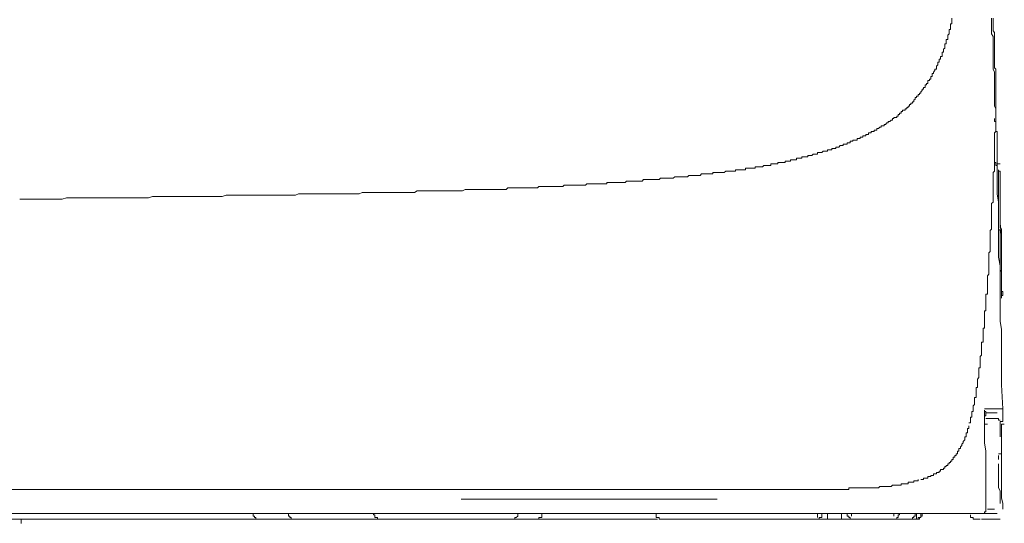
# Model space of a CAD drawing. Units: inches. Extents: x -843 to 1354, y -528 to 1042.
# Drawn here: x 382 to 482, y 232 to 283 of the extents above; entities that cross this region are included whole.
import ezdxf

# ---------------------------------------------------------------- set-up
doc = ezdxf.new("R2010")
doc.units = ezdxf.units.IN
doc.header["$MEASUREMENT"] = 0
doc.layers.add('图层 1', color=7, linetype='Continuous')

msp = doc.modelspace()

# ---------------------------------------------------------------- linework, layer by layer
at = {"layer": '图层 1', "color": 7, "lineweight": 9}
for points in [[(476.06, 280.52), (476.06, 280.65), (476.06, 280.81), (476.21, 280.81), (476.21, 280.95), (476.21, 281.1), (476.21, 281.24), (476.36, 281.38), (476.36, 281.53), (476.36, 281.68), (476.36, 281.81), (476.51, 281.81), (476.51, 281.96), (476.51, 282.1), (476.51, 282.25), (476.51, 282.39), (476.64, 282.39), (476.64, 282.53), (476.64, 282.68), (476.64, 282.82), (476.64, 282.97)], [(481.11, 272.74), (481.11, 273.01), (481.11, 273.16), (481.11, 273.31), (481.11, 273.6), (481.11, 273.75), (480.97, 274.02), (480.97, 274.18), (480.97, 274.46), (480.97, 274.61), (480.97, 274.89), (480.97, 275.03), (480.97, 275.19), (480.97, 275.47), (480.97, 275.61), (480.97, 275.9), (480.97, 276.04), (480.97, 276.33), (480.97, 276.49), (480.97, 276.78), (480.97, 276.91), (480.97, 277.2), (480.97, 277.34), (480.97, 277.49), (480.83, 277.77), (480.83, 277.92), (480.83, 278.22), (480.83, 278.36), (480.83, 278.65), (480.83, 278.79), (480.83, 279.08), (480.83, 279.21), (480.83, 279.36), (480.83, 279.66), (480.83, 279.81), (480.83, 280.09), (480.83, 280.23), (480.83, 280.52), (480.83, 280.65), (480.83, 280.95), (480.83, 281.1), (480.67, 281.38), (480.67, 281.53), (480.67, 281.68), (480.67, 281.96), (480.67, 282.1), (480.67, 282.39), (480.67, 282.53), (480.67, 282.82), (480.67, 282.97)], [(481.11, 275.76), (481.11, 276.04), (481.11, 276.19), (481.11, 276.33), (481.11, 276.62), (481.11, 276.78), (481.11, 276.91), (481.11, 277.2), (481.11, 277.34), (481.11, 277.49), (481.11, 277.77), (480.97, 277.92), (480.97, 278.08), (480.97, 278.22), (480.97, 278.5), (480.97, 278.65), (480.97, 278.79), (480.97, 279.08), (480.97, 279.21), (480.97, 279.36), (480.97, 279.66), (480.97, 279.81), (480.97, 279.93), (480.97, 280.23), (480.97, 280.37), (480.97, 280.52), (480.97, 280.65), (480.97, 280.95), (480.97, 281.1), (480.97, 281.24), (480.97, 281.53), (480.83, 281.68), (480.83, 281.81), (480.83, 282.1), (480.83, 282.25), (480.83, 282.39), (480.83, 282.53), (480.83, 282.82), (480.83, 282.97)], [(473.76, 275.76), (473.76, 275.9), (473.91, 275.9), (473.91, 276.04), (473.91, 276.19), (474.05, 276.19), (474.05, 276.33), (474.19, 276.33), (474.19, 276.49), (474.19, 276.62), (474.34, 276.62), (474.34, 276.78), (474.48, 276.78), (474.48, 276.91), (474.48, 277.05), (474.63, 277.05), (474.63, 277.2), (474.63, 277.34), (474.77, 277.34), (474.77, 277.49), (474.91, 277.63), (474.91, 277.77), (475.06, 277.77), (475.06, 277.92), (475.06, 278.08), (475.2, 278.22), (475.2, 278.36), (475.2, 278.5), (475.35, 278.5), (475.35, 278.65), (475.35, 278.79), (475.49, 278.79), (475.49, 278.94), (475.49, 279.08), (475.63, 279.08), (475.63, 279.21), (475.63, 279.36), (475.63, 279.5), (475.78, 279.5), (475.78, 279.66), (475.78, 279.81), (475.92, 279.93), (475.92, 280.09), (475.92, 280.23), (475.92, 280.37), (476.06, 280.37), (476.06, 280.52)], [(481.11, 274.46), (481.11, 274.61), (481.11, 274.74), (481.11, 274.89), (481.11, 275.03), (481.11, 275.19), (481.11, 275.34), (481.11, 275.47), (481.11, 275.61), (481.11, 275.76), (481.11, 275.9), (481.11, 276.04), (481.11, 276.19)], [(469.29, 271.88), (469.43, 271.88), (469.43, 272.01), (469.58, 272.01), (469.72, 272.01), (469.72, 272.16), (469.87, 272.16), (470.02, 272.3), (470.15, 272.3), (470.15, 272.45), (470.3, 272.45), (470.44, 272.58), (470.59, 272.58), (470.59, 272.74), (470.73, 272.74), (470.73, 272.87), (470.88, 272.87), (471.02, 272.87), (471.02, 273.01), (471.16, 273.01), (471.16, 273.16), (471.31, 273.16), (471.31, 273.31), (471.46, 273.31), (471.46, 273.47), (471.6, 273.47), (471.6, 273.6), (471.74, 273.6), (471.89, 273.6), (471.89, 273.75), (472.03, 273.75), (472.03, 273.89), (472.18, 273.89), (472.18, 274.02), (472.32, 274.02), (472.32, 274.18), (472.46, 274.18), (472.46, 274.32), (472.61, 274.32), (472.61, 274.46), (472.75, 274.46), (472.75, 274.61), (472.89, 274.74), (472.89, 274.89), (473.04, 274.89), (473.04, 275.03), (473.19, 275.03), (473.19, 275.19), (473.32, 275.19), (473.32, 275.34), (473.47, 275.34), (473.47, 275.47), (473.61, 275.61), (473.61, 275.76), (473.76, 275.76)], [(481.11, 272.74), (481.11, 272.87), (481.11, 273.01), (481.11, 273.16), (481.11, 273.31), (481.11, 273.47), (481.11, 273.6), (481.11, 273.75), (481.11, 273.89), (481.11, 274.02), (481.11, 274.18), (481.11, 274.32), (481.11, 274.46)], [(480.83, 264.94), (480.83, 265.09), (480.83, 265.23), (480.83, 265.38), (480.83, 265.52), (480.83, 265.68), (480.83, 265.82), (480.83, 265.95), (480.83, 266.1), (480.83, 266.24), (480.83, 266.38), (480.83, 266.54), (480.83, 266.68), (480.83, 266.82), (480.83, 266.96), (480.83, 267.11), (480.83, 267.26), (480.97, 267.39), (480.97, 267.54), (480.97, 267.68), (480.97, 267.84), (480.97, 267.97), (480.97, 268.12), (480.97, 268.26), (480.97, 268.4), (480.97, 268.55), (480.97, 268.71), (480.97, 268.85), (480.97, 268.98), (480.97, 269.13), (480.97, 269.28), (480.97, 269.42), (480.97, 269.55), (480.97, 269.7), (480.97, 269.85), (480.97, 269.99), (480.97, 270.14), (480.97, 270.29), (480.97, 270.43), (480.97, 270.56), (480.97, 270.72), (480.97, 270.87), (480.97, 271), (480.97, 271.14), (480.97, 271.3), (481.11, 271.42), (481.11, 271.58), (481.11, 271.73), (481.11, 271.88), (481.11, 272.01), (481.11, 272.16), (481.11, 272.3), (481.11, 272.45), (481.11, 272.58), (481.11, 272.74)], [(481.11, 272.3), (481.11, 272.45), (480.97, 272.45), (480.97, 272.58), (480.97, 272.74)], [(481.11, 271.88), (481.11, 272.01), (481.11, 272.16), (481.11, 272.3)], [(463.67, 269.42), (463.81, 269.42), (463.96, 269.42), (463.96, 269.55), (464.1, 269.55), (464.24, 269.55), (464.39, 269.55), (464.39, 269.7), (464.53, 269.7), (464.68, 269.7), (464.82, 269.7), (464.82, 269.85), (464.96, 269.85), (465.11, 269.85), (465.26, 269.99), (465.4, 269.99), (465.54, 269.99), (465.54, 270.14), (465.68, 270.14), (465.83, 270.14), (465.98, 270.14), (465.98, 270.29), (466.12, 270.29), (466.26, 270.29), (466.26, 270.43), (466.4, 270.43), (466.55, 270.43), (466.55, 270.56), (466.7, 270.56), (466.84, 270.56), (466.99, 270.56), (466.99, 270.72), (467.13, 270.72), (467.28, 270.72), (467.28, 270.87), (467.42, 270.87), (467.56, 270.87), (467.56, 271), (467.7, 271), (467.86, 271), (467.86, 271.14), (467.99, 271.14), (468.14, 271.14), (468.14, 271.3), (468.28, 271.3), (468.42, 271.3), (468.42, 271.42), (468.57, 271.42), (468.71, 271.42), (468.71, 271.58), (468.85, 271.58), (469, 271.58), (469, 271.73), (469.15, 271.73), (469.29, 271.88)], [(481.11, 271.73), (481.11, 271.88)], [(481.11, 271.58), (481.11, 271.73)], [(481.11, 271.42), (481.11, 271.58)], [(481.26, 271.42), (481.11, 271.42)], [(481.26, 271.3), (481.26, 271.42)], [(481.26, 271.14), (481.26, 271.3)], [(481.26, 271), (481.26, 271.14)], [(481.26, 270.87), (481.26, 271)], [(481.26, 270.72), (481.26, 270.87)], [(481.26, 270.56), (481.26, 270.72)], [(481.26, 270.43), (481.26, 270.56)], [(481.26, 270.29), (481.26, 270.43)], [(481.26, 270.14), (481.26, 270.29)], [(481.26, 270.14), (481.26, 270.29)], [(481.26, 269.99), (481.26, 270.14)], [(481.26, 269.85), (481.26, 269.99), (481.26, 270.14)], [(455.45, 267.54), (455.6, 267.54), (455.6, 267.68), (455.74, 267.68), (455.88, 267.68), (456.03, 267.68), (456.17, 267.68), (456.32, 267.68), (456.46, 267.68), (456.6, 267.68), (456.6, 267.84), (456.75, 267.84), (456.89, 267.84), (457.03, 267.84), (457.18, 267.84), (457.33, 267.84), (457.47, 267.97), (457.61, 267.97), (457.76, 267.97), (457.9, 267.97), (458.05, 267.97), (458.19, 267.97), (458.19, 268.12), (458.34, 268.12), (458.47, 268.12), (458.62, 268.12), (458.77, 268.12), (458.91, 268.12), (458.91, 268.26), (459.06, 268.26), (459.2, 268.26), (459.34, 268.26), (459.49, 268.26), (459.64, 268.26), (459.64, 268.4), (459.78, 268.4), (459.92, 268.4), (460.07, 268.4), (460.2, 268.4), (460.2, 268.55), (460.36, 268.55), (460.5, 268.55), (460.64, 268.55), (460.79, 268.55), (460.79, 268.71), (460.93, 268.71), (461.07, 268.71), (461.22, 268.71), (461.36, 268.71), (461.36, 268.85), (461.5, 268.85), (461.65, 268.85), (461.79, 268.85), (461.94, 268.85), (461.94, 268.98), (462.09, 268.98), (462.23, 268.98), (462.37, 268.98), (462.51, 269.13), (462.66, 269.13), (462.8, 269.13), (462.95, 269.13), (462.95, 269.28), (463.1, 269.28), (463.24, 269.28), (463.38, 269.28), (463.52, 269.42), (463.67, 269.42)], [(481.26, 269.7), (481.26, 269.85)], [(481.26, 269.55), (481.26, 269.7)], [(481.26, 269.42), (481.26, 269.55)], [(481.26, 269.28), (481.26, 269.42)], [(481.26, 269.13), (481.26, 269.28)], [(481.26, 268.98), (481.26, 269.13)], [(481.26, 268.85), (481.26, 268.98)], [(481.11, 267.97), (481.11, 268.12), (481.11, 268.26), (480.97, 268.26), (480.97, 268.4)], [(481.26, 267.54), (481.26, 267.68), (481.26, 267.84), (481.26, 267.97), (481.11, 267.97)], [(481.26, 268.71), (481.26, 268.85)], [(481.26, 268.55), (481.26, 268.71)], [(481.26, 268.4), (481.26, 268.55)], [(481.26, 268.26), (481.26, 268.4)], [(481.26, 268.12), (481.26, 268.26)], [(481.26, 267.97), (481.26, 268.12)], [(481.26, 268.12), (481.54, 268.12)], [(481.26, 267.84), (481.26, 267.97)], [(446.95, 266.68), (447.09, 266.68), (447.23, 266.68), (447.38, 266.68), (447.52, 266.68), (447.67, 266.68), (447.82, 266.68), (447.96, 266.68), (448.1, 266.68), (448.24, 266.68), (448.39, 266.82), (448.53, 266.82), (448.68, 266.82), (448.82, 266.82), (448.96, 266.82), (449.11, 266.82), (449.25, 266.82), (449.4, 266.82), (449.54, 266.82), (449.68, 266.82), (449.82, 266.96), (449.97, 266.96), (450.12, 266.96), (450.26, 266.96), (450.41, 266.96), (450.55, 266.96), (450.69, 266.96), (450.84, 266.96), (450.99, 266.96), (451.12, 267.11), (451.27, 267.11), (451.41, 267.11), (451.56, 267.11), (451.71, 267.11), (451.84, 267.11), (451.99, 267.11), (452.13, 267.11), (452.27, 267.11), (452.27, 267.26), (452.43, 267.26), (452.57, 267.26), (452.71, 267.26), (452.86, 267.26), (453, 267.26), (453.15, 267.26), (453.29, 267.26), (453.44, 267.26), (453.59, 267.39), (453.72, 267.39), (453.86, 267.39), (454.01, 267.39), (454.15, 267.39), (454.3, 267.39), (454.44, 267.39), (454.59, 267.39), (454.59, 267.54), (454.73, 267.54), (454.87, 267.54), (455.02, 267.54), (455.16, 267.54), (455.31, 267.54), (455.45, 267.54)], [(481.26, 267.54), (481.26, 267.84)], [(481.54, 257.75), (481.4, 258.61), (481.4, 259.33), (481.4, 260.2), (481.4, 261.06), (481.4, 261.78), (481.4, 262.65), (481.4, 263.5), (481.4, 264.24), (481.26, 265.09), (481.26, 265.82), (481.26, 266.68), (481.26, 267.54)], [(481.4, 264.52), (481.4, 264.67), (481.4, 264.81), (481.4, 264.94), (481.4, 265.09), (481.4, 265.23), (481.4, 265.38), (481.4, 265.52), (481.4, 265.68), (481.4, 265.82), (481.4, 265.95), (481.4, 266.1), (481.4, 266.24), (481.4, 266.38), (481.4, 266.54), (481.4, 266.68), (481.4, 266.82), (481.4, 266.96), (481.4, 267.11), (481.4, 267.26), (481.4, 267.39), (481.4, 267.54)], [(481.54, 267.26), (481.54, 267.39), (481.4, 267.39)], [(481.54, 267.26), (481.54, 267.11)], [(481.54, 266.82), (481.54, 266.96), (481.54, 267.11)], [(428.2, 265.52), (428.35, 265.52), (428.49, 265.52), (428.63, 265.52), (428.79, 265.52), (428.92, 265.52), (429.08, 265.52), (429.21, 265.52), (429.35, 265.52), (429.51, 265.52), (429.64, 265.52), (429.8, 265.52), (429.93, 265.52), (430.08, 265.52), (430.22, 265.52), (430.37, 265.52), (430.51, 265.52), (430.65, 265.52), (430.8, 265.52), (430.94, 265.52), (431.09, 265.52), (431.23, 265.52), (431.38, 265.68), (431.52, 265.68), (431.67, 265.68), (431.81, 265.68), (431.95, 265.68), (432.1, 265.68), (432.24, 265.68), (432.39, 265.68), (432.53, 265.68), (432.67, 265.68), (432.81, 265.68), (432.96, 265.68), (433.11, 265.68), (433.24, 265.68), (433.4, 265.68), (433.54, 265.68), (433.69, 265.68), (433.84, 265.68), (433.97, 265.68), (434.11, 265.68), (434.26, 265.68), (434.41, 265.68), (434.55, 265.82), (434.69, 265.82), (434.84, 265.82), (434.97, 265.82), (435.13, 265.82), (435.27, 265.82), (435.41, 265.82), (435.56, 265.82), (435.7, 265.82), (435.85, 265.82), (435.99, 265.82), (436.13, 265.82), (436.28, 265.82), (436.43, 265.82), (436.57, 265.82), (436.71, 265.82), (436.85, 265.82), (437, 265.82), (437.14, 265.95), (437.29, 265.95), (437.43, 265.95), (437.58, 265.95), (437.72, 265.95), (437.86, 265.95), (438, 265.95), (438.15, 265.95), (438.3, 265.95), (438.44, 265.95), (438.58, 265.95), (438.73, 265.95), (438.87, 265.95), (439.02, 265.95), (439.16, 265.95), (439.31, 265.95), (439.45, 266.1), (439.59, 266.1), (439.74, 266.1), (439.88, 266.1), (440.03, 266.1), (440.17, 266.1), (440.32, 266.1), (440.46, 266.1), (440.6, 266.1), (440.75, 266.1), (440.89, 266.1), (441.04, 266.1), (441.18, 266.1), (441.33, 266.1), (441.47, 266.1), (441.47, 266.24), (441.61, 266.24), (441.76, 266.24), (441.89, 266.24), (442.05, 266.24), (442.19, 266.24), (442.33, 266.24), (442.47, 266.24), (442.62, 266.24), (442.76, 266.24), (442.91, 266.24), (443.06, 266.24), (443.2, 266.24), (443.35, 266.24), (443.49, 266.38), (443.63, 266.38), (443.77, 266.38), (443.92, 266.38), (444.07, 266.38), (444.2, 266.38), (444.35, 266.38), (444.49, 266.38), (444.64, 266.38), (444.78, 266.38), (444.92, 266.38), (445.07, 266.38), (445.21, 266.54), (445.36, 266.54), (445.51, 266.54), (445.65, 266.54), (445.8, 266.54), (445.93, 266.54), (446.09, 266.54), (446.23, 266.54), (446.37, 266.54), (446.51, 266.54), (446.65, 266.54), (446.8, 266.54), (446.95, 266.68)], [(481.54, 266.54), (481.54, 266.68), (481.54, 266.82)], [(481.54, 265.52), (481.54, 265.68), (481.54, 265.82), (481.54, 265.95), (481.54, 266.1), (481.54, 266.24), (481.54, 266.38), (481.54, 266.54)], [(481.54, 265.09), (481.54, 266.1)], [(381.64, 264.52), (382.08, 264.52), (382.36, 264.52), (382.79, 264.52), (383.22, 264.52), (383.66, 264.52), (383.95, 264.52), (384.38, 264.52), (384.81, 264.52), (385.25, 264.52), (385.53, 264.52), (385.97, 264.52), (386.4, 264.67), (386.82, 264.67), (387.27, 264.67), (387.54, 264.67), (387.98, 264.67), (388.42, 264.67), (388.84, 264.67), (389.13, 264.67), (389.57, 264.67), (390.01, 264.67), (390.44, 264.67), (390.72, 264.67), (391.15, 264.67), (391.59, 264.67), (392.02, 264.67), (392.31, 264.67), (392.74, 264.67), (393.17, 264.67), (393.61, 264.67), (393.89, 264.67), (394.33, 264.67), (394.76, 264.67), (395.19, 264.81), (395.62, 264.81), (395.91, 264.81), (396.34, 264.81), (396.78, 264.81), (397.21, 264.81), (397.5, 264.81), (397.93, 264.81), (398.36, 264.81), (398.8, 264.81), (399.09, 264.81), (399.52, 264.81), (399.95, 264.81), (400.38, 264.81), (400.67, 264.81), (401.1, 264.81), (401.54, 264.81), (401.97, 264.81), (402.26, 264.81), (402.69, 264.94), (403.12, 264.94), (403.56, 264.94), (403.84, 264.94), (404.28, 264.94), (404.71, 264.94), (405.13, 264.94), (405.58, 264.94), (405.86, 264.94), (406.29, 264.94), (406.73, 264.94), (407.15, 264.94), (407.44, 264.94), (407.88, 264.94), (408.32, 264.94), (408.74, 264.94), (409.04, 264.94), (409.46, 264.94)], [(409.46, 264.94), (409.75, 264.94), (410.04, 265.09), (410.18, 265.09), (410.48, 265.09), (410.77, 265.09), (410.9, 265.09), (411.19, 265.09), (411.49, 265.09), (411.62, 265.09), (411.91, 265.09), (412.2, 265.09), (412.34, 265.09), (412.64, 265.09), (412.93, 265.09), (413.21, 265.09), (413.36, 265.09), (413.64, 265.09), (413.93, 265.09), (414.07, 265.09), (414.36, 265.09), (414.65, 265.09), (414.81, 265.09), (415.09, 265.09), (415.37, 265.09), (415.52, 265.09), (415.81, 265.09), (416.09, 265.09), (416.24, 265.09), (416.53, 265.23), (416.82, 265.23), (417.1, 265.23), (417.25, 265.23), (417.54, 265.23), (417.83, 265.23), (417.97, 265.23), (418.26, 265.23), (418.55, 265.23), (418.69, 265.23), (418.97, 265.23), (419.27, 265.23), (419.41, 265.23), (419.69, 265.23), (419.99, 265.23), (420.28, 265.23), (420.42, 265.23), (420.7, 265.23), (421, 265.23), (421.14, 265.23), (421.43, 265.23), (421.71, 265.23), (421.86, 265.23), (422.15, 265.38), (422.44, 265.38), (422.58, 265.38), (422.87, 265.38), (423.16, 265.38), (423.45, 265.38), (423.59, 265.38), (423.88, 265.38), (424.17, 265.38), (424.32, 265.38), (424.6, 265.38), (424.89, 265.38), (425.03, 265.38), (425.32, 265.38), (425.61, 265.38), (425.75, 265.38), (426.04, 265.38), (426.33, 265.38), (426.62, 265.38), (426.77, 265.38), (427.05, 265.52), (427.34, 265.52), (427.48, 265.52), (427.77, 265.52), (428.06, 265.52), (428.2, 265.52)], [(480.39, 257.02), (480.39, 257.17), (480.39, 257.3), (480.39, 257.45), (480.39, 257.6), (480.39, 257.75), (480.39, 257.89), (480.39, 258.03), (480.39, 258.16), (480.39, 258.32), (480.39, 258.46), (480.39, 258.61), (480.39, 258.74), (480.39, 258.88), (480.39, 259.05), (480.54, 259.19), (480.54, 259.33), (480.54, 259.47), (480.54, 259.63), (480.54, 259.76), (480.54, 259.9), (480.54, 260.04), (480.54, 260.2), (480.54, 260.33), (480.54, 260.48), (480.54, 260.63), (480.54, 260.77), (480.54, 260.9), (480.54, 261.06), (480.54, 261.21), (480.54, 261.35), (480.67, 261.48), (480.67, 261.63), (480.67, 261.78), (480.67, 261.92), (480.67, 262.07), (480.67, 262.21), (480.67, 262.35), (480.67, 262.5), (480.67, 262.65), (480.67, 262.78), (480.67, 262.92), (480.67, 263.07), (480.67, 263.22), (480.67, 263.35), (480.67, 263.5), (480.67, 263.65), (480.67, 263.81), (480.67, 263.94), (480.67, 264.09), (480.83, 264.24), (480.83, 264.37), (480.83, 264.52), (480.83, 264.67), (480.83, 264.81), (480.83, 264.94)], [(481.54, 265.52), (481.54, 264.94), (481.54, 264.37)], [(481.54, 264.09), (481.54, 265.09)], [(481.4, 264.52), (481.4, 264.37), (481.4, 264.24), (481.4, 264.09), (481.4, 263.94), (481.4, 263.81), (481.4, 263.65), (481.4, 263.5), (481.4, 263.35), (481.4, 263.22), (481.4, 263.07), (481.4, 262.92), (481.4, 262.78), (481.4, 262.65), (481.4, 262.5), (481.4, 262.35), (481.4, 262.21), (481.4, 262.07), (481.4, 261.92), (481.4, 261.78), (481.4, 261.63), (481.4, 261.48)], [(481.54, 264.37), (481.54, 264.24), (481.54, 264.09), (481.54, 263.94), (481.54, 263.81), (481.54, 263.65), (481.54, 263.5), (481.54, 263.35), (481.54, 263.22), (481.54, 263.07), (481.54, 262.92), (481.54, 262.78), (481.54, 262.65), (481.54, 262.5), (481.54, 262.35), (481.54, 262.21), (481.54, 262.07), (481.54, 261.92), (481.54, 261.78), (481.54, 261.63), (481.69, 261.48), (481.69, 261.35), (481.69, 261.21), (481.69, 260.9), (481.69, 260.77), (481.69, 260.63), (481.69, 260.48), (481.69, 260.33), (481.69, 260.2), (481.69, 260.04), (481.69, 259.9), (481.69, 259.76)], [(481.54, 263.07), (481.54, 264.09)], [(481.54, 262.07), (481.54, 263.07)], [(481.69, 260.9), (481.54, 262.07)], [(481.4, 261.48), (481.54, 261.35), (481.54, 261.21), (481.54, 261.06), (481.54, 260.9), (481.54, 260.77), (481.54, 260.63), (481.54, 260.48), (481.54, 260.33), (481.54, 260.2), (481.54, 260.04), (481.54, 259.9), (481.54, 259.76), (481.54, 259.63), (481.54, 259.47), (481.54, 259.33), (481.54, 259.19), (481.54, 259.05), (481.54, 258.88), (481.54, 258.74), (481.54, 258.61), (481.54, 258.46), (481.54, 258.32), (481.54, 258.16), (481.54, 258.03)], [(481.69, 259.9), (481.69, 260.9)], [(481.69, 258.88), (481.69, 259.9)], [(481.69, 255.14), (481.69, 255.29), (481.69, 255.43), (481.69, 255.58), (481.69, 255.71), (481.69, 255.87), (481.69, 256.01), (481.69, 256.16), (481.69, 256.3), (481.69, 256.44), (481.69, 256.59), (481.69, 256.73), (481.69, 256.88), (481.69, 257.02), (481.69, 257.17), (481.69, 257.3), (481.69, 257.45), (481.69, 257.6), (481.69, 257.75), (481.69, 257.89), (481.69, 258.03), (481.69, 258.16), (481.69, 258.32), (481.69, 258.46), (481.69, 258.61), (481.69, 258.74), (481.69, 258.88), (481.69, 259.05), (481.69, 259.19), (481.69, 259.33), (481.69, 259.47), (481.69, 259.63), (481.69, 259.76)], [(481.69, 257.89), (481.69, 258.88)], [(481.69, 254.43), (481.69, 254.58), (481.69, 254.72), (481.69, 254.85), (481.69, 255.01), (481.69, 255.14), (481.69, 255.29), (481.69, 255.43), (481.69, 255.58), (481.69, 255.71), (481.69, 255.87), (481.69, 256.01), (481.69, 256.16), (481.69, 256.3), (481.69, 256.44), (481.69, 256.59), (481.69, 256.73), (481.69, 256.88), (481.69, 257.02), (481.69, 257.17), (481.54, 257.3), (481.54, 257.45), (481.54, 257.6), (481.54, 257.75), (481.54, 257.89), (481.54, 258.03)], [(481.69, 256.88), (481.69, 257.89)], [(479.96, 252.11), (479.96, 252.26), (479.96, 252.41), (479.96, 252.55), (479.96, 252.69), (479.96, 252.85), (479.96, 252.98), (479.96, 253.14), (480.1, 253.14), (480.1, 253.27), (480.1, 253.42), (480.1, 253.56), (480.1, 253.7), (480.1, 253.84), (480.1, 253.99), (480.1, 254.12), (480.1, 254.29), (480.1, 254.43), (480.1, 254.58), (480.1, 254.72), (480.1, 254.85), (480.25, 254.85), (480.25, 255.01), (480.25, 255.14), (480.25, 255.29), (480.25, 255.43), (480.25, 255.58), (480.25, 255.71), (480.25, 255.87), (480.25, 256.01), (480.25, 256.16), (480.25, 256.3), (480.25, 256.44), (480.25, 256.59), (480.25, 256.73), (480.39, 256.88), (480.39, 257.02)], [(481.69, 248.08), (481.69, 248.95), (481.69, 249.67), (481.69, 250.53), (481.69, 251.26), (481.54, 252.11), (481.54, 252.98), (481.54, 253.7), (481.54, 254.58), (481.54, 255.29), (481.54, 256.16), (481.54, 257.02), (481.54, 257.75)], [(481.69, 255.87), (481.69, 256.88)], [(481.69, 255.14), (481.84, 255.14), (481.84, 255.01)], [(481.69, 254.72), (481.84, 254.72), (481.84, 254.85), (481.84, 255.01)], [(479.38, 247.07), (479.38, 247.22), (479.38, 247.36), (479.53, 247.36), (479.53, 247.51), (479.53, 247.65), (479.53, 247.78), (479.53, 247.93), (479.53, 248.08), (479.53, 248.24), (479.53, 248.38), (479.53, 248.5), (479.67, 248.65), (479.67, 248.81), (479.67, 248.95), (479.67, 249.1), (479.67, 249.23), (479.67, 249.37), (479.67, 249.52), (479.67, 249.67), (479.67, 249.82), (479.67, 249.95), (479.82, 249.95), (479.82, 250.1), (479.82, 250.25), (479.82, 250.39), (479.82, 250.53), (479.82, 250.68), (479.82, 250.82), (479.82, 250.97), (479.82, 251.1), (479.82, 251.26), (479.82, 251.4), (479.96, 251.4), (479.96, 251.55), (479.96, 251.69), (479.96, 251.83), (479.96, 251.97), (479.96, 252.11)], [(481.69, 245.63), (481.69, 248.08)], [(479.38, 246.64), (479.38, 246.79), (479.38, 246.93), (479.38, 247.07)], [(478.95, 243.91), (478.95, 244.05), (478.95, 244.19), (478.95, 244.33), (479.1, 244.33), (479.1, 244.46), (479.1, 244.62), (479.1, 244.77), (479.1, 244.92), (479.1, 245.06), (479.1, 245.2), (479.1, 245.34), (479.24, 245.34), (479.24, 245.5), (479.24, 245.63), (479.24, 245.78), (479.24, 245.91), (479.24, 246.06), (479.24, 246.2)], [(479.24, 246.2), (479.38, 246.35), (479.38, 246.49), (479.38, 246.64)], [(481.84, 243.18), (481.69, 245.63)], [(478.37, 241.74), (478.52, 241.74), (478.52, 241.87), (478.52, 242.03), (478.52, 242.17), (478.52, 242.32), (478.67, 242.32), (478.67, 242.45), (478.67, 242.59), (478.67, 242.75), (478.67, 242.9), (478.8, 242.9), (478.8, 243.03), (478.8, 243.18), (478.8, 243.32), (478.8, 243.46), (478.95, 243.62), (478.95, 243.76), (478.95, 243.91)], [(481.84, 243.18), (479.96, 243.18)], [(479.96, 243.03), (479.96, 242.9), (479.96, 242.75), (479.96, 242.59), (479.96, 242.45)], [(479.96, 242.45), (480.1, 242.45), (480.1, 242.59), (480.1, 242.75), (480.1, 242.9), (479.96, 242.9), (479.96, 243.03)], [(481.84, 242.9), (481.84, 243.03), (481.84, 243.18)], [(481.84, 242.59), (481.84, 242.75), (481.84, 242.9)], [(479.96, 242.45), (479.96, 242.32), (479.96, 242.17), (479.96, 242.03), (479.96, 241.87), (479.96, 241.74)], [(479.96, 242.45), (479.96, 242.32), (479.96, 242.17), (479.96, 242.03), (479.96, 241.87), (479.96, 241.74)], [(481.26, 242.75), (480.1, 242.75)], [(481.11, 242.17), (480.1, 242.17)], [(481.4, 242.17), (481.26, 242.17), (481.11, 242.17)], [(481.54, 242.03), (481.4, 242.03), (481.4, 242.17)], [(481.84, 241.87), (481.54, 241.87)], [(481.54, 241.74), (481.54, 241.87)], [(481.84, 242.45), (481.84, 242.59)], [(481.84, 242.32), (481.84, 242.45)], [(481.84, 242.17), (481.84, 242.32)], [(481.84, 241.87), (481.84, 242.17)], [(476.64, 237.99), (476.78, 237.99), (476.78, 238.14), (476.78, 238.26), (476.94, 238.26), (476.94, 238.41), (477.08, 238.41), (477.08, 238.57), (477.22, 238.57), (477.22, 238.73), (477.22, 238.85), (477.36, 238.85), (477.36, 238.99), (477.36, 239.14), (477.51, 239.14), (477.51, 239.29), (477.65, 239.43), (477.65, 239.58), (477.8, 239.71), (477.8, 239.85), (477.94, 240), (477.94, 240.16), (477.94, 240.3), (478.08, 240.3), (478.08, 240.43), (478.08, 240.6), (478.08, 240.73), (478.23, 240.73), (478.23, 240.87), (478.23, 241.01), (478.23, 241.16), (478.37, 241.16), (478.37, 241.31), (478.37, 241.45)], [(479.96, 241.74), (479.96, 241.59)], [(479.96, 241.59), (479.96, 241.45)], [(479.96, 241.59), (480.25, 241.59)], [(479.96, 241.45), (479.96, 241.31)], [(479.96, 241.16), (479.96, 241.31)], [(479.96, 241.01), (479.96, 241.16)], [(479.96, 240.87), (479.96, 241.01)], [(479.96, 240.87), (479.96, 240.73)], [(481.54, 241.59), (481.54, 241.74)], [(481.54, 241.45), (481.54, 241.59)], [(481.54, 241.31), (481.54, 241.45)], [(481.54, 241.16), (481.54, 241.31)], [(481.54, 241.01), (481.54, 241.16)], [(481.54, 240.87), (481.54, 241.01)], [(481.54, 240.73), (481.54, 240.87)], [(481.69, 240.87), (481.69, 241.01), (481.69, 241.16), (481.69, 241.31), (481.69, 241.45), (481.69, 241.59)], [(481.69, 241.59), (481.98, 241.59)], [(481.69, 240.16), (481.69, 240.3), (481.69, 240.43), (481.69, 240.6), (481.69, 240.73), (481.69, 240.87)], [(479.96, 240.73), (479.96, 240.6)], [(479.96, 240.43), (479.96, 240.6)], [(479.96, 239.71), (479.96, 240.43)], [(481.54, 240.6), (481.54, 240.73)], [(481.54, 240.3), (481.54, 240.6)], [(481.69, 239.85), (481.69, 240.16)], [(481.69, 239.58), (481.69, 239.85)], [(480.1, 238.85), (479.96, 239.71)], [(480.1, 238.14), (480.1, 238.85)], [(481.69, 238.99), (481.69, 239.58)], [(481.69, 238.57), (481.69, 238.99)], [(473.47, 235.97), (473.61, 235.97), (473.76, 235.97), (473.76, 236.12), (473.91, 236.12), (474.05, 236.12), (474.19, 236.12), (474.19, 236.26), (474.34, 236.26), (474.48, 236.26), (474.48, 236.39), (474.63, 236.39), (474.77, 236.39), (474.77, 236.55), (474.91, 236.55), (475.06, 236.55), (475.06, 236.68), (475.2, 236.68), (475.35, 236.68), (475.35, 236.83), (475.49, 236.83), (475.49, 236.98), (475.63, 236.98), (475.78, 236.98), (475.78, 237.13), (475.92, 237.13), (475.92, 237.28), (476.06, 237.28), (476.06, 237.41), (476.21, 237.41), (476.21, 237.56), (476.36, 237.56), (476.36, 237.71), (476.51, 237.71), (476.51, 237.85), (476.64, 237.85), (476.64, 237.99)], [(480.1, 237.41), (480.1, 238.14)], [(481.69, 238.57), (481.4, 238.57)], [(481.4, 238.41), (481.4, 238.26), (481.4, 238.14)], [(481.4, 238.14), (481.4, 237.99)], [(481.69, 238.41), (481.69, 238.57)], [(481.69, 237.85), (481.69, 238.41)], [(481.69, 237.28), (481.69, 237.85)], [(480.1, 236.68), (480.1, 237.41)], [(481.4, 237.28), (481.4, 237.56)], [(481.4, 236.98), (481.4, 237.28)], [(481.4, 236.68), (481.4, 236.98)], [(481.69, 236.68), (481.69, 237.28)], [(472.75, 235.69), (472.75, 235.83), (472.89, 235.83), (473.04, 235.83), (473.19, 235.83), (473.19, 235.97)], [(480.1, 235.97), (480.1, 236.68)], [(480.1, 235.26), (480.1, 235.97)], [(481.4, 236.39), (481.4, 236.68)], [(481.4, 235.97), (481.4, 236.39)], [(481.4, 235.69), (481.4, 235.97)], [(481.69, 236.26), (481.69, 236.68)], [(481.69, 235.69), (481.69, 236.26)], [(123.58, 234.95), (456.6, 234.95)], [(460.93, 234.95), (460.07, 234.95), (459.2, 234.95), (458.34, 234.95), (457.47, 234.95), (456.6, 234.95)], [(460.93, 234.95), (461.07, 234.95), (461.22, 234.95), (461.36, 234.95), (461.5, 234.95), (461.65, 234.95), (461.79, 234.95), (461.94, 234.95), (462.09, 234.95), (462.23, 234.95), (462.37, 234.95), (462.51, 234.95), (462.66, 234.95), (462.8, 234.95), (462.95, 234.95), (463.1, 234.95), (463.24, 234.95), (463.38, 234.95), (463.52, 234.95), (463.67, 234.95), (463.81, 234.95), (463.96, 234.95), (464.1, 234.95), (464.24, 234.95), (464.39, 234.95), (464.53, 234.95), (464.68, 234.95), (464.82, 234.95), (464.96, 234.95), (465.11, 234.95)], [(465.11, 234.95), (465.26, 234.95), (465.4, 234.95), (465.54, 234.95), (465.68, 234.95), (465.83, 234.95), (465.98, 234.95), (466.12, 234.95), (466.12, 235.11), (466.26, 235.11), (466.4, 235.11), (466.55, 235.11), (466.7, 235.11), (466.84, 235.11), (466.99, 235.11), (467.13, 235.11), (467.28, 235.11), (467.42, 235.11), (467.56, 235.11), (467.7, 235.11), (467.86, 235.11), (467.99, 235.11), (468.14, 235.11)], [(468.14, 235.11), (468.28, 235.11), (468.42, 235.11), (468.57, 235.11), (468.71, 235.11), (468.85, 235.11), (469, 235.11), (469.15, 235.11), (469.29, 235.26), (469.43, 235.26), (469.58, 235.26), (469.72, 235.26), (469.87, 235.26), (470.02, 235.26), (470.15, 235.26), (470.3, 235.26), (470.44, 235.26), (470.59, 235.4), (470.73, 235.4), (470.88, 235.4), (471.02, 235.4)], [(471.02, 235.4), (471.16, 235.4), (471.31, 235.4), (471.46, 235.4), (471.46, 235.54), (471.6, 235.54)], [(471.6, 235.54), (471.74, 235.54), (471.89, 235.54), (472.03, 235.54), (472.18, 235.54), (472.18, 235.69)], [(472.18, 235.69), (472.32, 235.69), (472.46, 235.69), (472.61, 235.69), (472.75, 235.69)], [(480.1, 234.54), (480.1, 235.26)], [(481.4, 235.4), (481.4, 235.69)], [(481.4, 235.11), (481.4, 235.4)], [(481.54, 234.81), (481.4, 235.11)], [(481.54, 234.54), (481.54, 234.81)], [(481.69, 235.11), (481.69, 235.69)], [(481.69, 234.54), (481.69, 235.11)], [(426.62, 233.95), (452.71, 233.95)], [(480.1, 233.67), (480.1, 234.54)], [(481.54, 233.95), (481.54, 234.54)], [(481.54, 233.52), (481.54, 233.95)], [(481.69, 234.11), (481.69, 234.54)], [(481.84, 233.52), (481.69, 234.11)], [(479.67, 232.52), (479.82, 232.52), (479.96, 232.52), (479.96, 232.66), (480.1, 232.66), (480.1, 232.8), (480.1, 232.94)], [(480.1, 232.94), (480.1, 233.67)], [(480.97, 232.94), (480.25, 232.94)], [(481.84, 232.94), (481.84, 233.52)], [(338.68, 231.93), (446.65, 231.93)], [(372.71, 232.52), (479.67, 232.52)], [(381.79, 231.93), (381.79, 231.5)], [(405.42, 232.52), (405.42, 232.36), (405.42, 232.22), (405.58, 232.22), (405.58, 232.08), (405.72, 232.08), (405.72, 231.93), (405.86, 231.93), (406.01, 231.93)], [(409.04, 232.52), (409.04, 232.36), (409.04, 232.22), (409.17, 232.22), (409.17, 232.08), (409.32, 232.08), (409.32, 231.93), (409.46, 231.93), (409.6, 231.93)], [(417.83, 232.52), (417.68, 232.52), (417.68, 232.36), (417.83, 232.36), (417.83, 232.22), (417.83, 232.08), (417.97, 232.08), (418.11, 232.08), (418.11, 231.93), (418.26, 231.93)], [(431.95, 231.93), (432.1, 231.93), (432.1, 232.08), (432.24, 232.08), (432.39, 232.22), (432.39, 232.36), (432.39, 232.52)], [(434.41, 231.93), (434.55, 231.93), (434.55, 232.08), (434.69, 232.08), (434.84, 232.08), (434.84, 232.22), (434.84, 232.36), (434.84, 232.52)], [(446.51, 232.52), (446.51, 232.36), (446.51, 232.22), (446.51, 232.08), (446.65, 232.08), (446.8, 232.08), (446.8, 231.93), (446.95, 231.93)], [(446.95, 231.93), (472.32, 231.93)], [(462.95, 231.93), (463.1, 231.93), (463.1, 232.08), (463.24, 232.08), (463.38, 232.08), (463.38, 232.22), (463.38, 232.36), (463.38, 232.52)], [(462.95, 232.22), (462.95, 232.36), (462.95, 232.52)], [(462.95, 232.08), (462.95, 232.22)], [(463.96, 231.93), (463.96, 232.52)], [(465.4, 232.52), (465.4, 231.93)], [(465.98, 232.52), (465.98, 232.36), (465.98, 232.22), (466.12, 232.22), (466.12, 232.08), (466.26, 232.08), (466.26, 231.93), (466.4, 231.93)], [(466.4, 232.22), (466.4, 232.52)], [(470.73, 232.22), (470.73, 232.52)], [(470.73, 231.93), (470.88, 231.93)], [(470.88, 231.93), (471.02, 231.93), (471.02, 232.08)], [(471.02, 232.08), (471.16, 232.08), (471.16, 232.22)], [(471.16, 232.22), (471.16, 232.36), (471.31, 232.36), (471.31, 232.52)], [(472.32, 231.93), (472.46, 231.93), (472.61, 231.93), (472.61, 232.08), (472.75, 232.08), (472.75, 232.22), (472.89, 232.22), (472.89, 232.36), (472.89, 232.52)], [(472.32, 231.93), (472.46, 231.93), (472.61, 231.93), (472.61, 232.08), (472.75, 232.08)], [(473.04, 231.93), (472.46, 231.93)], [(472.75, 232.08), (472.75, 232.22), (472.89, 232.22), (472.89, 232.36), (472.89, 232.52)], [(473.04, 231.93), (473.19, 231.93), (473.19, 232.08), (473.32, 232.08), (473.47, 232.08), (473.47, 232.22), (473.47, 232.36), (473.47, 232.52)], [(473.04, 231.93), (473.19, 231.93), (473.32, 231.93), (473.32, 232.08), (473.47, 232.08), (473.47, 232.22), (473.61, 232.22), (473.61, 232.36), (473.61, 232.52)], [(473.04, 231.93), (473.19, 231.93), (473.32, 231.93), (473.32, 232.08), (473.47, 232.08), (473.47, 232.22), (473.61, 232.22), (473.61, 232.36), (473.61, 232.52)], [(473.04, 231.93), (473.04, 232.52)], [(478.52, 232.36), (478.52, 232.22), (478.52, 232.08), (478.67, 232.08), (478.8, 232.08), (478.8, 231.93), (478.95, 231.93)], [(478.8, 232.52), (478.95, 232.52), (479.1, 232.52)], [(479.53, 231.93), (478.95, 231.93)], [(479.1, 232.52), (479.38, 232.52)], [(479.67, 232.52), (479.1, 232.52)], [(481.26, 232.52), (479.67, 232.52)], [(481.54, 231.93), (479.67, 231.93)]]:
    msp.add_lwpolyline(points, dxfattribs=at)

doc.saveas('drawing.dxf')
